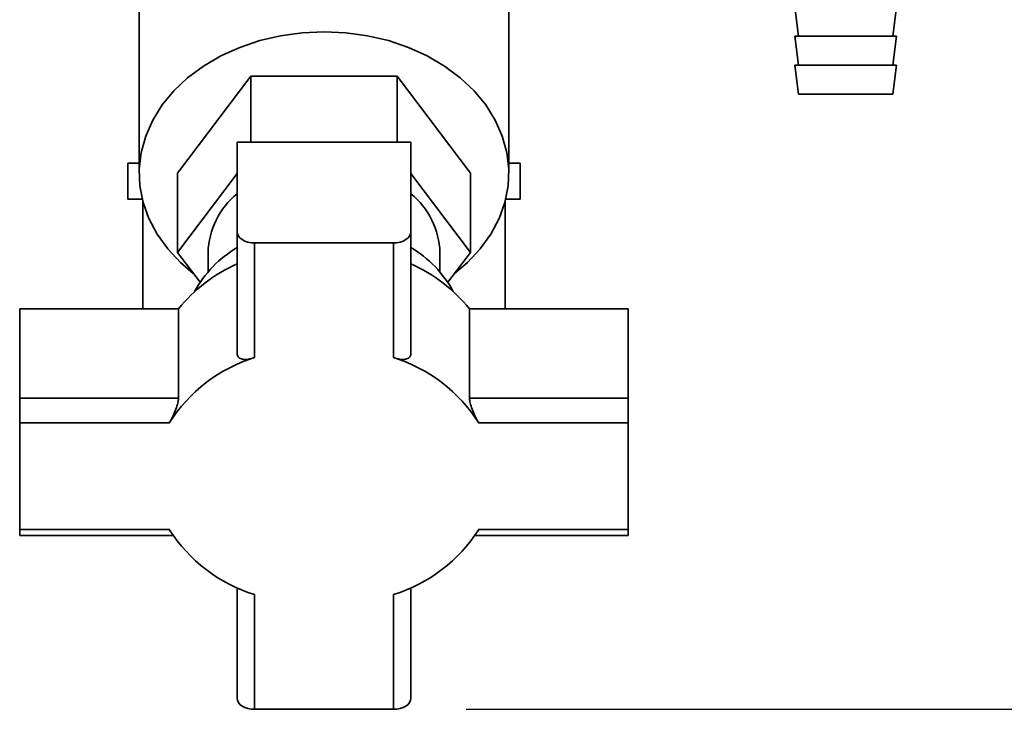
# Paper-space layout 'Blatt1' of a CAD drawing. Units: millimetres. Extents: x 0 to 4200, y 0 to 2970.
# Drawn here: x 2343 to 2479, y 1446 to 1541 of the extents above; entities that cross this region are included whole.
import ezdxf

# ---------------------------------------------------------------- set-up
doc = ezdxf.new("R2010")
doc.units = ezdxf.units.MM
doc.layers.add('1', color=7, linetype='Continuous')
doc.styles.add('SLDTEXTSTYLE1', font='TXT', dxfattribs={"width": 0.605})
doc.dimstyles.new('SLDDIMSTYLE0', dxfattribs={"dimtxt": 35, "dimasz": 25, "dimexe": 0, "dimexo": 0.0625, "dimgap": 8.75, "dimtad": 1, "dimdec": 0, "dimrnd": 1e-09, "dimzin": 12, "dimdsep": 46, "dimtxsty": 'SLDTEXTSTYLE1', "dimsah": 1, "dimcen": 0.09, "dimadec": 0, "dimazin": 3, "dimtfac": 1, "dimtdec": 0, "dimtofl": 0, "dimtmove": 0, "dimatfit": 3, "dimfxl": 1, "dimfrac": 2, "dimtolj": 1, "dimtzin": 12, "dimarcsym": 0})

# ---------------------------------------------------------------- blocks, each defined once
blk = doc.blocks.new('_D_1')
at = {"layer": '1', "ltscale": 10}
for p, q in [((2480.61, 2554.05), (2851.94, 2554.05)), ((2841.94, 1445.68), (2841.94, 2554.05)), ((2405.04, 1445.68), (2851.94, 1445.68))]:
    blk.add_line(p, q, dxfattribs=at)
for points in [[(2841.94, 2554.05), (2837.94, 2529.05), (2845.94, 2529.05)], [(2841.94, 1445.68), (2845.94, 1470.68), (2837.94, 1470.68)]]:
    blk.add_solid(points, dxfattribs=at)
at = {"layer": '1', "ltscale": 10, "insert": (2796.82, 1946.39), "char_height": 35, "attachment_point": 1, "rotation": 90, "style": 'SLDTEXTSTYLE1'}
blk.add_mtext('1108', dxfattribs=at)

psp = doc.layouts.new('Blatt1')

# ---------------------------------------------------------------- linework, layer by layer
at = {"color": 7, "linetype": 'Continuous', "lineweight": 35, "ltscale": 10}
for p, q in [((2359.94, 1564.63), (2359.94, 1519.63)), ((2410.94, 1519.63), (2410.94, 1564.63)), ((2450.44, 1542.55), (2450.94, 1538.55)), ((2463.94, 1538.55), (2464.44, 1542.55)), ((2450.44, 1538.55), (2450.94, 1534.55)), ((2450.44, 1538.55), (2464.44, 1538.55)), ((2463.94, 1534.55), (2464.44, 1538.55)), ((2450.44, 1534.55), (2450.94, 1530.55)), ((2450.44, 1534.55), (2464.44, 1534.55)), ((2463.94, 1530.55), (2464.44, 1534.55)), ((2375.34, 1533.04), (2365.23, 1519.63)), ((2375.34, 1523.91), (2375.34, 1533.04)), ((2395.54, 1533.04), (2375.34, 1533.04)), ((2395.54, 1523.91), (2395.54, 1533.04)), ((2405.65, 1519.63), (2395.54, 1533.04)), ((2450.94, 1530.55), (2463.94, 1530.55)), ((2373.44, 1523.91), (2373.44, 1511.57)), ((2397.44, 1523.91), (2373.44, 1523.91)), ((2397.44, 1511.57), (2397.44, 1523.91)), ((2358.38, 1521.05), (2358.38, 1516.05)), ((2359.94, 1521.05), (2358.38, 1521.05)), ((2412.5, 1521.05), (2410.94, 1521.05)), ((2412.5, 1516.05), (2412.5, 1521.05)), ((2365.23, 1508.7), (2365.23, 1519.63)), ((2365.23, 1508.7), (2373.44, 1519.59)), ((2397.44, 1519.59), (2405.65, 1508.7)), ((2405.65, 1508.7), (2405.65, 1519.63)), ((2360.37, 1516.05), (2358.38, 1516.05)), ((2360.44, 1515.78), (2360.44, 1500.93)), ((2410.44, 1500.93), (2410.44, 1515.78)), ((2412.5, 1516.05), (2410.51, 1516.05)), ((2373.44, 1511.57), (2373.44, 1494.78)), ((2397.44, 1494.78), (2397.44, 1511.57)), ((2375.84, 1510.02), (2375.84, 1494.2)), ((2395.04, 1510.02), (2375.84, 1510.02)), ((2395.04, 1494.2), (2395.04, 1510.02)), ((2368.34, 1504.59), (2365.23, 1508.7)), ((2369.44, 1508.7), (2369.44, 1506.04)), ((2401.44, 1506.04), (2401.44, 1508.7)), ((2405.65, 1508.7), (2402.54, 1504.59)), ((2343.44, 1488.59), (2343.44, 1500.93)), ((2365.35, 1500.93), (2343.44, 1500.93)), ((2365.35, 1500.93), (2365.35, 1488.59)), ((2405.53, 1488.59), (2405.53, 1500.93)), ((2427.44, 1500.93), (2405.53, 1500.93)), ((2427.44, 1500.93), (2427.44, 1488.59)), ((2343.44, 1485.2), (2343.44, 1488.59)), ((2365.35, 1488.59), (2343.44, 1488.59)), ((2427.44, 1488.59), (2405.53, 1488.59)), ((2427.44, 1485.2), (2427.44, 1488.59)), ((2343.44, 1485.2), (2343.44, 1470.5)), ((2364.1, 1485.2), (2343.44, 1485.2)), ((2427.44, 1485.2), (2406.78, 1485.2)), ((2427.44, 1470.5), (2427.44, 1485.2)), ((2343.44, 1470.5), (2364.1, 1470.5)), ((2343.44, 1470.5), (2343.44, 1469.64)), ((2406.78, 1470.5), (2427.44, 1470.5)), ((2427.44, 1470.5), (2427.44, 1469.64)), ((2343.44, 1469.64), (2364.64, 1469.64)), ((2406.24, 1469.64), (2427.44, 1469.64)), ((2373.44, 1462.46), (2373.44, 1447.22)), ((2397.44, 1447.22), (2397.44, 1462.46)), ((2375.84, 1461.5), (2375.84, 1445.68)), ((2395.04, 1445.68), (2395.04, 1461.5)), ((2375.84, 1445.68), (2395.04, 1445.68))]:
    psp.add_line(p, q, dxfattribs=at)
at = {"color": 7, "linetype": 'Continuous', "lineweight": 35, "ltscale": 10, "flags": 128}
for points in [[(2367.4, 1505.82), (2365.64, 1507.32), (2363.88, 1509.2), (2362.42, 1511.23), (2361.28, 1513.38), (2360.49, 1515.61), (2360.04, 1517.9), (2359.95, 1520.21), (2360.22, 1522.52), (2360.84, 1524.78), (2361.81, 1526.97), (2363.11, 1529.06), (2364.72, 1531.02), (2366.62, 1532.82), (2368.79, 1534.43), (2371.19, 1535.83), (2373.8, 1537.01), (2376.56, 1537.94), (2379.45, 1538.62), (2382.42, 1539.03), (2385.44, 1539.17)], [(2385.44, 1539.17), (2388.46, 1539.03), (2391.43, 1538.62), (2394.32, 1537.94), (2397.08, 1537.01), (2399.68, 1535.83), (2402.09, 1534.43), (2404.25, 1532.82), (2406.16, 1531.02), (2407.77, 1529.06), (2409.07, 1526.97), (2410.04, 1524.78), (2410.66, 1522.52), (2410.93, 1520.21), (2410.84, 1517.9), (2410.39, 1515.61), (2409.6, 1513.38), (2408.46, 1511.23), (2407, 1509.2), (2405.24, 1507.32), (2403.47, 1505.82)], [(2375.84, 1510.02), (2375.37, 1510.05), (2374.92, 1510.14), (2374.51, 1510.28), (2374.14, 1510.48), (2373.84, 1510.71), (2373.62, 1510.98), (2373.49, 1511.27), (2373.44, 1511.57)], [(2395.04, 1510.02), (2395.51, 1510.05), (2395.96, 1510.14), (2396.37, 1510.28), (2396.74, 1510.48), (2397.04, 1510.71), (2397.26, 1510.98), (2397.39, 1511.27), (2397.44, 1511.57)], [(2375.84, 1445.68), (2375.37, 1445.71), (2374.92, 1445.79), (2374.51, 1445.94), (2374.14, 1446.13), (2373.84, 1446.36), (2373.62, 1446.63), (2373.49, 1446.92), (2373.44, 1447.22)], [(2397.44, 1447.22), (2397.39, 1446.92), (2397.26, 1446.63), (2397.04, 1446.36), (2396.74, 1446.13), (2396.37, 1445.94), (2395.96, 1445.79), (2395.51, 1445.71), (2395.04, 1445.68)]]:
    psp.add_lwpolyline(points, dxfattribs=at)
at = {"color": 7, "linetype": 'Continuous', "lineweight": 35, "ltscale": 100}
for centre, radius, start, end in [((2380.32, 1508.37), 10.89, 129.2094, 178.2673), ((2390.56, 1508.37), 10.89, 1.7327, 50.7906), ((2381.5, 1495.75), 15.84, 120.605, 151.4318), ((2389.23, 1495.62), 16.03, 28.7537, 59.2094), ((2382.12, 1487.41), 21.54, 113.775, 141.1325), ((2388.75, 1487.41), 21.54, 38.8675, 66.225), ((2382.24, 1473.68), 21.5, 107.333, 147.5744), ((2388.64, 1473.68), 21.5, 32.4256, 72.667), ((2382.24, 1482.02), 21.5, 212.4256, 252.667), ((2388.64, 1482.02), 21.5, 287.333, 327.5744)]:
    psp.add_arc(centre, radius, start, end, dxfattribs=at)
at = {"color": 7, "linetype": 'Continuous', "lineweight": 35, "ltscale": 10}
for points in [[(2375.84, 1494.2), (2375.54, 1494.11), (2374.95, 1493.94), (2374.18, 1493.95), (2373.65, 1494.17), (2373.45, 1494.51), (2373.44, 1494.73), (2373.44, 1494.78)], [(2395.04, 1494.2), (2395.34, 1494.11), (2395.93, 1493.94), (2396.7, 1493.95), (2397.23, 1494.17), (2397.43, 1494.51), (2397.44, 1494.73), (2397.44, 1494.78)], [(2364.1, 1485.2), (2364.24, 1485.45), (2364.51, 1485.95), (2364.92, 1486.85), (2365.23, 1487.72), (2365.34, 1488.29), (2365.35, 1488.53), (2365.35, 1488.59)], [(2406.78, 1485.2), (2406.64, 1485.45), (2406.37, 1485.95), (2405.96, 1486.85), (2405.65, 1487.72), (2405.54, 1488.29), (2405.53, 1488.53), (2405.53, 1488.59)]]:
    psp.add_open_spline(points, degree=3, knots=[0, 0, 0, 0, 0.245136, 0.490363, 0.729499, 0.940701, 1, 1, 1, 1], dxfattribs=at)

# ---------------------------------------------------------------- dimensions: what is measured, and where the dimension line sits
at = {"layer": '1', "ltscale": 10}
dim = psp.add_linear_dim(base=(2841.94, 2554.05), p1=(2395.04, 1445.68), p2=(2470.61, 2554.05), angle=90, dimstyle='SLDDIMSTYLE0', dxfattribs=at)
dim.commit()
dim.dimension.update_dxf_attribs({"geometry": '_D_1', "text_midpoint": (2841.94, 1999.87), "dimtype": 160})

doc.saveas('drawing.dxf')
